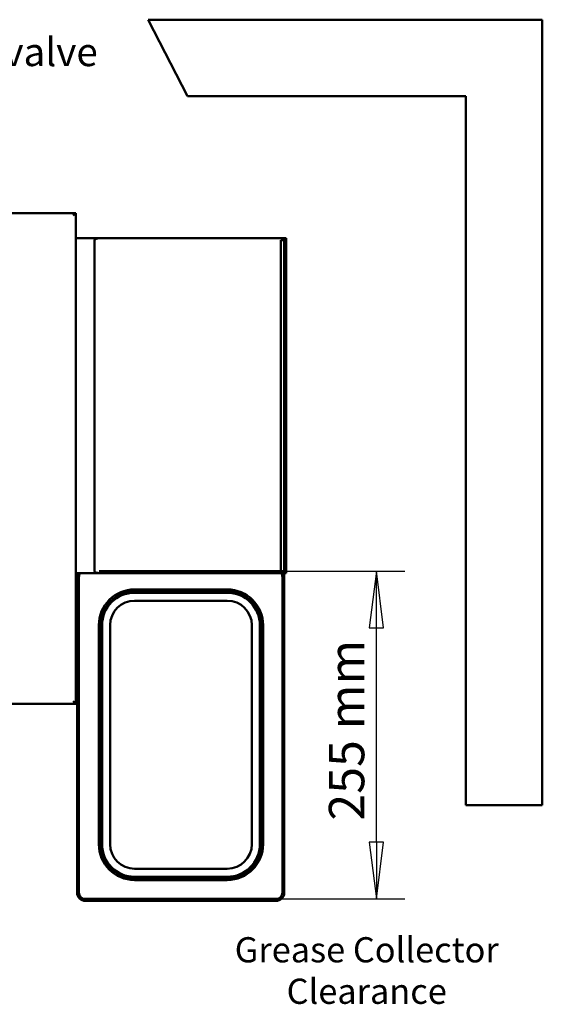
# Model space of a CAD drawing. Units: millimetres. Extents: x 109 to 2203, y 103 to 3157.
# Drawn here: x 853 to 1259, y 938 to 1703 of the extents above; entities that cross this region are included whole.
import ezdxf

# ---------------------------------------------------------------- set-up
doc = ezdxf.new("R2010")
doc.units = ezdxf.units.MM
doc.header["$LTSCALE"] = 11
for name, color, linetype, lineweight in [('Dimension (ISO)', 7, 'Continuous', 25), ('Symbol (ANSI)', 7, 'Continuous', 25), ('Symbol (ISO)', 7, 'Continuous', 25), ('Visible (ANSI)', 7, 'Continuous', 50), ('Visible (ISO)', 7, 'Continuous', 50)]:
    doc.layers.add(name, color=color, linetype=linetype, lineweight=lineweight)
doc.styles.add('Note Text (ANSI)', font='tahoma.ttf')
doc.styles.add('Note Text (ISO)', font='tahoma.ttf')
doc.dimstyles.new('Default (GB)', dxfattribs={"dimscale": 11, "dimtxt": 2.5, "dimasz": 4, "dimexe": 2, "dimexo": 0, "dimgap": 0.75, "dimtad": 1, "dimdec": 0, "dimrnd": 1e-08, "dimdsep": 46, "dimtxsty": 'Note Text (ISO)', "dimblk": 'Filled-1', "dimcen": 0.09, "dimdle": 10, "dimclrd": 256, "dimclre": 256, "dimclrt": 256, "dimaunit": 1, "dimadec": 3, "dimazin": 2, "dimtfac": 1.4, "dimtmove": 0, "dimatfit": 3, "dimldrblk": 'Filled-1', "dimfxl": 1, "dimtolj": 1, "dimtzin": 0, "dimlwd": -1, "dimlwe": -1, "dimarcsym": 0})

# ---------------------------------------------------------------- blocks, each defined once
blk = doc.blocks.new('Filled-1')
at = {"color": 0}
for p, q in [((0, 0), (-1, 0.125)), ((-1, 0.125), (-1, -0.125)), ((-1, 0), (0, 0)), ((-1, -0.125), (0, 0))]:
    blk.add_line(p, q, dxfattribs=at)
at = {"color": 0, "flags": 128}
blk.add_lwpolyline([(-1, -0.125), (0, 0), (-1, 0.125), (-1, -0.125)], dxfattribs=at)
at = {"color": 0}
blk.add_solid([(-1, -0.125), (0, 0), (-1, 0.125), (-1, -0.125)], dxfattribs=at)
blk = doc.blocks.new('*D16')
at = {"layer": 'Defpoints', "color": 0, "transparency": 16777216}
for p in [(1056.28, 1274.76), (1130.44, 1274.76), (1052.44, 1020.16)]:
    blk.add_point(p, dxfattribs=at)
at = {"layer": 'Dimension (ISO)', "transparency": 16777216}
for p, q in [((1056.28, 1274.76), (1152.44, 1274.76)), ((1130.44, 1064.16), (1130.44, 1230.76)), ((1052.44, 1020.16), (1152.44, 1020.16))]:
    blk.add_line(p, q, dxfattribs=at)
at = {"layer": 'Dimension (ISO)', "transparency": 16777216, "xscale": 44, "yscale": 44, "zscale": 44}
for p, rotation in [((1130.44, 1274.76), 90), ((1130.44, 1020.16), 270)]:
    blk.add_blockref('Filled-1', p, dxfattribs=dict(at, rotation=rotation))
at = {"layer": 'Dimension (ISO)', "transparency": 16777216, "insert": (1093.54, 1081), "char_height": 27.5, "attachment_point": 1, "rotation": 90, "style": 'Note Text (ISO)'}
blk.add_mtext('\\A1;255 mm', dxfattribs=at)

msp = doc.modelspace()

# ---------------------------------------------------------------- linework, layer by layer
at = {"layer": 'Visible (ANSI)'}
for p, q in [((953.09, 1702.8), (983.6, 1643.4)), ((953.09, 1702.8), (1259.34, 1702.8)), ((1259.34, 1702.8), (1259.34, 1092.93)), ((983.6, 1643.4), (1199.94, 1643.4)), ((1199.94, 1643.4), (1199.94, 1092.93)), ((1199.94, 1092.93), (1259.34, 1092.93))]:
    msp.add_line(p, q, dxfattribs=at)
at = {"layer": 'Visible (ISO)'}
for p, q in [((896.94, 1552.66), (450.94, 1552.66)), ((896.94, 1552.66), (894.94, 1550.66)), ((896.94, 1171.66), (896.94, 1552.66)), ((896.94, 1533.16), (915.32, 1533.16)), ((911.44, 1531.66), (911.44, 1531.66)), ((911.45, 1531.66), (911.44, 1531.66)), ((911.44, 1531.66), (911.44, 1531.56)), ((911.44, 1274.76), (911.44, 1531.56)), ((915.32, 1533.16), (1060.44, 1533.16)), ((1060.44, 1531.66), (1056.28, 1531.66)), ((1056.28, 1274.76), (1056.28, 1531.66)), ((1056.28, 1531.56), (1058.84, 1531.56)), ((1058.94, 1531.56), (1058.84, 1531.56)), ((1058.94, 1273.16), (1058.94, 1531.56)), ((1058.94, 1531.56), (1060.44, 1531.56)), ((1060.44, 1533.16), (1060.44, 1531.66)), ((1060.44, 1531.56), (1060.44, 1273.16)), ((915.32, 1273.16), (896.94, 1273.16)), ((897.94, 1270.16), (897.94, 1025.16)), ((899.44, 1025.16), (899.44, 1270.16)), ((915.07, 1274.76), (1056.28, 1274.76)), ((915.32, 1274.66), (1058.84, 1274.66)), ((1058.84, 1273.16), (915.32, 1273.16)), ((1057.44, 1270.16), (1057.44, 1025.16)), ((1058.84, 1274.66), (1058.84, 1273.16)), ((1058.94, 1273.16), (1058.84, 1273.16)), ((1060.44, 1273.16), (1058.94, 1273.16)), ((1058.94, 1025.16), (1058.94, 1270.16)), ((942.65, 1260.45), (1014.65, 1260.45)), ((942.65, 1258.95), (1014.65, 1258.95)), ((942.65, 1257.95), (1014.65, 1257.95)), ((942.65, 1251.71), (1014.65, 1251.71)), ((914.86, 1062.66), (914.86, 1232.66)), ((916.36, 1062.66), (916.36, 1232.66)), ((917.36, 1062.66), (917.36, 1232.66)), ((923.6, 1062.66), (923.6, 1232.66)), ((1033.7, 1232.66), (1033.7, 1062.66)), ((1039.94, 1232.66), (1039.94, 1062.66)), ((1040.94, 1232.66), (1040.94, 1062.66)), ((1042.44, 1232.66), (1042.44, 1062.66)), ((450.94, 1171.66), (896.94, 1171.66)), ((896.94, 1171.66), (894.94, 1173.66)), ((1014.65, 1043.61), (942.65, 1043.61)), ((1014.65, 1037.37), (942.65, 1037.37)), ((1014.65, 1036.37), (942.65, 1036.37)), ((1014.65, 1034.87), (942.65, 1034.87)), ((1052.44, 1020.16), (904.44, 1020.16)), ((904.44, 1018.66), (1052.44, 1018.66))]:
    msp.add_line(p, q, dxfattribs=at)
for centre, radius, start, end in [((904.44, 1270.16), 6.5, 152.51357, 180), ((904.44, 1270.16), 5, 143.1301, 180), ((1052.44, 1270.16), 5, 64.15807, 66.92608), ((1052.44, 1270.16), 6.5, 43.81306, 53.83547), ((1052.44, 1270.16), 5, 0, 36.8699), ((1052.44, 1270.16), 6.5, 0, 27.48643), ((942.65, 1232.66), 27.79, 90, 180), ((942.65, 1232.66), 26.29, 90, 180), ((942.65, 1232.66), 25.29, 90, 180), ((1014.65, 1232.66), 27.79, 0, 90), ((1014.65, 1232.66), 26.29, 0, 90), ((1014.65, 1232.66), 25.29, 0, 90), ((942.65, 1232.66), 19.05, 90, 180), ((1014.65, 1232.66), 19.05, 0, 90), ((942.65, 1062.66), 27.79, 180, 270), ((942.65, 1062.66), 26.29, 180, 270), ((942.65, 1062.66), 25.29, 180, 270), ((942.65, 1062.66), 19.05, 180, 270), ((1014.65, 1062.66), 27.79, 270, 0), ((1014.65, 1062.66), 26.29, 270, 0), ((1014.65, 1062.66), 25.29, 270, 0), ((1014.65, 1062.66), 19.05, 270, 0), ((904.44, 1025.16), 6.5, 180, 270), ((904.44, 1025.16), 5, 180, 270), ((1052.44, 1025.16), 6.5, 270, 0), ((1052.44, 1025.16), 5, 270, 0)]:
    msp.add_arc(centre, radius, start, end, dxfattribs=at)
for centre, major_axis, start_param, end_param in [((910.78, 1531.56), (0, 1.6), 4.712389, 4.77493), ((915.32, 1531.56), (-3.88, 0), 4.712389, 6.220645), ((915.32, 1274.76), (-3.88, 0), 0, 1.570796), ((915.32, 1274.76), (-0.242, 0), 0, 1.570796)]:
    msp.add_ellipse(centre, major_axis=major_axis, ratio=0.412752, start_param=start_param, end_param=end_param, dxfattribs=at)

# ---------------------------------------------------------------- texts
at = {"layer": 'Symbol (ANSI)', "insert": (1122.95, 990.5), "char_height": 19.558, "width": 208.061, "attachment_point": 2, "line_spacing_factor": 0.987884, "style": 'Note Text (ANSI)'}
msp.add_mtext('{\\fTahoma|b0|i0;\\H19.5580;Grease Collector\\PClearance}', dxfattribs=at)
at = {"layer": 'Symbol (ISO)', "insert": (709.41, 1688.75), "char_height": 22, "width": 212.9812, "attachment_point": 1, "style": 'Note Text (ISO)'}
msp.add_mtext('{\\fTahoma|b0|i0;\\H22.0000;Solenoid valve}', dxfattribs=at)

# ---------------------------------------------------------------- dimensions: what is measured, and where the dimension line sits
at = {"layer": 'Dimension (ISO)'}
dim = msp.add_linear_dim(base=(1130.44, 1274.76), p1=(1052.44, 1020.16), p2=(1056.28, 1274.76), angle=90, text='<> mm', dimstyle='Default (GB)', override={"dimdec": 0, "dimpost": '', "dimtp": 0, "dimtm": 0, "dimtdec": 2, "dimtofl": 0, "dimatfit": 1}, dxfattribs=at)
dim.commit()
dim.dimension.update_dxf_attribs({"geometry": '*D16', "text_midpoint": (1130.44, 1147.46), "dimtype": 160})

doc.saveas('drawing.dxf')
